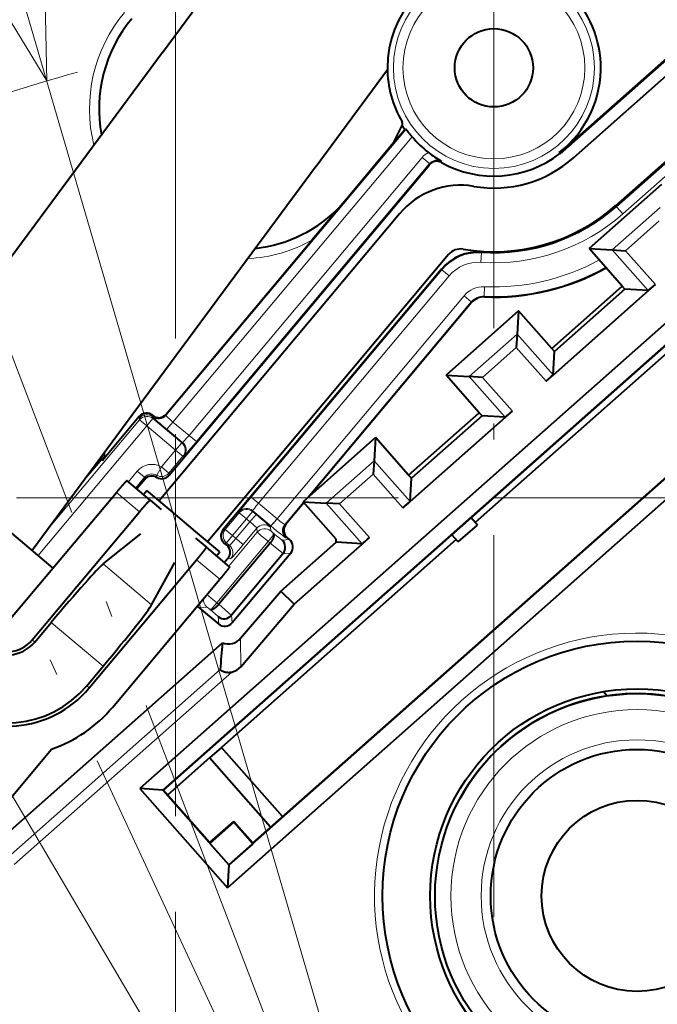
# Model space of a CAD drawing. Extents: x 0 to 1071, y 0 to 594.
# Drawn here: x 465 to 485, y 159 to 190 of the extents above; entities that cross this region are included whole.
import ezdxf
from ezdxf.enums import TextEntityAlignment as Align

# ---------------------------------------------------------------- set-up
doc = ezdxf.new("R2010")
doc.units = 0
doc.linetypes.add('DASHDOT', pattern=[18.5, 12, -3, 0.5, -3])
doc.linetypes.add('DASHED', pattern=[15, 12, -3])
doc.layers.get('0').update_dxf_attribs({"lineweight": 13})
doc.styles.get("Standard").update_dxf_attribs({"font": 'isocp.shx'})
doc.dimstyles.get("Standard").update_dxf_attribs({"dimtxt": 2.5, "dimasz": 2.5, "dimexe": 1.25, "dimexo": 0.625, "dimtad": 1, "dimcen": 2.5, "dimadec": 0, "dimazin": 0, "dimtfac": 1, "dimtmove": 0, "dimatfit": 0, "dimfxl": 1, "dimarcsym": 0})

# ---------------------------------------------------------------- blocks, each defined once
blk = doc.blocks.new('*D60')
at = {"color": 7, "lineweight": 13, "ltscale": 0.4375}
blk.add_line((459.714325, 183.502773), (452.318506, 199.363159), dxfattribs=at)
at = {"color": 7, "lineweight": 13}
for points in [[(450.826012, 196.849884), (452.741123, 198.456852), (450.279104, 198.022732)], [(414.852951, 142.414814), (415.5, 140), (416.147049, 142.414814)]]:
    blk.add_lwpolyline(points, dxfattribs=at)
blk.add_arc((480, 140), 64.5, 115.000004, 180.000009, dxfattribs=at)
blk.add_text('%%d', height=2.5, rotation=57.499995, dxfattribs=at).set_placement((425.372433, 176.15781), (426.357479, 177.704029), align=Align.FIT)
at = {"color": 7, "lineweight": 13, "width": 0.8}
blk.add_text('65', height=2.5, rotation=57.499995, dxfattribs=at).set_placement((423.579933, 172.413574), (425.794128, 175.88916), align=Align.FIT)
blk = doc.blocks.new('*D61')
at = {"color": 7, "lineweight": 13}
blk.add_line((462.798338, 184.811859), (452.943218, 210.485321), dxfattribs=at)
at = {"color": 7, "lineweight": 13, "ltscale": 0.116761}
blk.add_line((409.170441, 140), (404.5, 140), dxfattribs=at)
at = {"color": 7, "lineweight": 13}
for points in [[(451.279043, 208.082275), (453.301586, 209.551743), (450.815281, 209.290421)], [(404.852951, 142.414814), (405.5, 140), (406.147049, 142.414814)]]:
    blk.add_lwpolyline(points, dxfattribs=at)
blk.add_arc((480, 140), 74.5, 111, 180.000009, dxfattribs=at)
blk.add_text('%%d', height=2.5, rotation=55.5, dxfattribs=at).set_placement((418.426338, 183.706322), (419.464752, 185.217216), align=Align.FIT)
at = {"color": 7, "lineweight": 13, "width": 0.8}
blk.add_text('69', height=2.5, rotation=55.5, dxfattribs=at).set_placement((416.504257, 180.02692), (418.838402, 183.423115), align=Align.FIT)
blk = doc.blocks.new('*D67')
at = {"color": 7, "lineweight": 13}
blk.add_line((480, 140), (446.923073, 196.034084), dxfattribs=at)
blk.add_lwpolyline([(454.882412, 181.277679), (456.66717, 179.527065), (455.99683, 181.93552)], dxfattribs=at)
blk.add_arc((480, 140), 45.900002, 115.000004, 121.80163, dxfattribs=at)
at = {"color": 7, "lineweight": 13, "width": 0.8}
for s, p, p2 in [('R', (448.370335, 194.565945), (449.354218, 192.899189)), ('46', (449.862558, 192.038036), (451.957415, 188.489239))]:
    blk.add_text(s, height=2.5, rotation=300.553349, dxfattribs=at).set_placement(p, p2, align=Align.FIT)
blk = doc.blocks.new('*D68')
at = {"color": 7, "lineweight": 13}
blk.add_line((480, 140), (460.989372, 205.074501), dxfattribs=at)
blk.add_lwpolyline([(464.652946, 190.22641), (465.951184, 188.089924), (465.895121, 190.589294)], dxfattribs=at)
blk.add_arc((480, 140), 50.099998, 105.141378, 111, dxfattribs=at)
at = {"color": 7, "lineweight": 13, "width": 0.8}
for s, p, p2 in [('R', (462.030142, 203.294949), (462.572882, 201.437122)), ('50', (462.853296, 200.477242), (464.008879, 196.521614))]:
    blk.add_text(s, height=2.5, rotation=286.285002, dxfattribs=at).set_placement(p, p2, align=Align.FIT)
blk = doc.blocks.new('BLOCK7634')
at = {"color": 7, "linetype": 'DASHDOT', "lineweight": 13}
blk.add_line((0, 70.829559), (0, -60.064987), dxfattribs=at)
blk = doc.blocks.new('BLOCK7635')
at = {"color": 7, "lineweight": 40, "ltscale": 0.249975}
blk.add_line((-10.412, 48.984), (-4.467, 57.025), dxfattribs=at)
at = {"color": 7, "lineweight": 40, "ltscale": 0.22815}
blk.add_line((8.898, 51.867), (2.063, 45.82), dxfattribs=at)
at = {"color": 7, "lineweight": 40, "ltscale": 0.226175}
blk.add_line((2.08, 45.801), (8.856, 51.796), dxfattribs=at)
at = {"color": 7, "lineweight": 40, "ltscale": 0.214352}
for p, q in [((2.501, 45.673), (8.923, 51.354)), ((3.827, 44.175), (10.248, 49.856))]:
    blk.add_line(p, q, dxfattribs=at)
at = {"color": 7, "lineweight": 40, "ltscale": 0.190411}
blk.add_line((3.843, 44.156), (9.548, 49.203), dxfattribs=at)
at = {"color": 7, "lineweight": 13, "ltscale": 0.190143}
for p, q in [((3.857, 44.14), (9.553, 49.18)), ((4.056, 43.916), (9.752, 48.955))]:
    blk.add_line(p, q, dxfattribs=at)
at = {"color": 7, "lineweight": 40, "ltscale": 0.2}
for p, q in [((-10.412, 48.983), (-15.168, 42.551)), ((-5.588, 45.417), (-10.344, 38.984))]:
    blk.add_line(p, q, dxfattribs=at)
at = {"color": 7, "lineweight": 40, "ltscale": 0.094276}
blk.add_line((-5.588, 45.417), (-3.346, 48.449), dxfattribs=at)
at = {"color": 7, "lineweight": 40, "ltscale": 0.015332}
blk.add_line((-3.15, 46.142), (-2.878, 46.692), dxfattribs=at)
at = {"color": 7, "lineweight": 40, "ltscale": 0.000703}
blk.add_line((-2.881, 46.773), (-2.882, 46.801), dxfattribs=at)
at = {"color": 7, "lineweight": 40, "ltscale": 0.002029}
blk.add_line((-2.881, 46.773), (-2.878, 46.692), dxfattribs=at)
at = {"color": 7, "lineweight": 40, "ltscale": 0.003774}
blk.add_line((-2.878, 46.692), (-2.795, 46.566), dxfattribs=at)
at = {"color": 7, "lineweight": 13, "ltscale": 0.293349}
blk.add_line((-10.304, 37.584), (-2.761, 46.573), dxfattribs=at)
at = {"color": 7, "lineweight": 40, "ltscale": 0.013822}
blk.add_line((-3.15, 46.142), (-2.795, 46.566), dxfattribs=at)
at = {"color": 7, "lineweight": 40, "ltscale": 0.000855}
blk.add_line((-2.795, 46.566), (-2.761, 46.573), dxfattribs=at)
at = {"color": 7, "lineweight": 13, "ltscale": 0.292272}
blk.add_line((-10.084, 37.379), (-2.569, 46.335), dxfattribs=at)
at = {"color": 7, "lineweight": 40, "ltscale": 0.057539}
blk.add_line((-3.15, 46.142), (-4.629, 44.379), dxfattribs=at)
at = {"color": 7, "lineweight": 40, "ltscale": 0.000556}
blk.add_line((2.048, 45.837), (2.063, 45.82), dxfattribs=at)
at = {"color": 7, "lineweight": 40, "ltscale": 0.000655}
blk.add_line((2.08, 45.801), (2.063, 45.82), dxfattribs=at)
at = {"color": 7, "lineweight": 40, "ltscale": 0.318264}
blk.add_line((-10.209, 35.707), (-2.026, 45.459), dxfattribs=at)
at = {"color": 7, "lineweight": 13, "ltscale": 0.284932}
for p, q in [((-2.254, 45.687), (-9.58, 36.956)), ((-2.024, 45.494), (-9.35, 36.764))]:
    blk.add_line(p, q, dxfattribs=at)
at = {"color": 7, "lineweight": 13, "ltscale": 0.007499}
for p, q in [((-2.024, 45.494), (-2.254, 45.687)), ((4.056, 43.916), (3.857, 44.14)), ((-0.406, 42.392), (-0.386, 42.692)), ((-1.405, 41.967), (-1.634, 42.159)), ((-0.305, 41.328), (-0.292, 41.627)), ((-0.939, 41.342), (-0.709, 41.149)), ((-9.35, 36.764), (-9.58, 36.956)), ((-10.001, 36.495), (-9.771, 36.303)), ((-10.444, 35.967), (-10.215, 35.774)), ((-10.978, 35.642), (-11.208, 35.835)), ((-7.392, 34.831), (-7.622, 35.024)), ((-7.773, 34.336), (-8.003, 34.529)), ((-8.212, 33.814), (-8.441, 34.006)), ((-8.212, 33.814), (-8.404, 33.584))]:
    blk.add_line(p, q, dxfattribs=at)
at = {"color": 7, "lineweight": 13, "ltscale": 0.000878}
blk.add_line((-2.026, 45.459), (-2.024, 45.494), dxfattribs=at)
at = {"color": 7, "lineweight": 13, "ltscale": 0.000866}
blk.add_line((-1.65, 45.529), (-1.647, 45.563), dxfattribs=at)
at = {"color": 7, "lineweight": 40, "ltscale": 0.076008}
for p, q in [((5.267, 44.841), (2.989, 42.827)), ((0.773, 40.866), (-1.504, 38.851)), ((-3.721, 36.89), (-5.998, 34.875))]:
    blk.add_line(p, q, dxfattribs=at)
at = {"color": 7, "lineweight": 40, "ltscale": 0.041869}
blk.add_line((-4.629, 44.379), (-5.706, 43.096), dxfattribs=at)
at = {"color": 7, "lineweight": 40, "ltscale": 0.294089}
for p, q in [((-2.962, 43.92), (-10.523, 34.908)), ((-1.43, 42.634), (-8.991, 33.623))]:
    blk.add_line(p, q, dxfattribs=at)
at = {"color": 7, "lineweight": 13, "ltscale": 0.050257}
for p, q in [((5.222, 44.114), (3.716, 42.782)), ((0.728, 40.139), (-0.777, 38.807)), ((-3.765, 36.163), (-5.271, 34.831))]:
    blk.add_line(p, q, dxfattribs=at)
at = {"color": 7, "lineweight": 13, "ltscale": 0.000526}
blk.add_line((3.857, 44.14), (3.843, 44.156), dxfattribs=at)
at = {"color": 7, "lineweight": 13, "ltscale": 0.03526}
for p, q in [((5.196, 43.691), (4.14, 42.756)), ((0.702, 39.715), (-0.354, 38.781)), ((-3.791, 35.74), (-4.848, 34.805))]:
    blk.add_line(p, q, dxfattribs=at)
at = {"color": 7, "lineweight": 40}
for p, q in [((8.389, 43.133), (-11.126, 25.867)), ((8.345, 42.414), (-10.408, 25.823)), ((11.143, 40.02), (-8.372, 22.755)), ((10.425, 40.064), (-8.328, 23.473)), ((-7.577, 24.163), (9.648, 39.403))]:
    blk.add_line(p, q, dxfattribs=at)
at = {"color": 7, "lineweight": 40, "ltscale": 0.178655}
blk.add_line((-10.299, 37.622), (-5.706, 43.096), dxfattribs=at)
at = {"color": 7, "lineweight": 13, "ltscale": 0.000567}
blk.add_line((-0.386, 42.692), (-0.393, 42.713), dxfattribs=at)
at = {"color": 7, "lineweight": 40, "ltscale": 0.039347}
for p, q in [((4.032, 41.648), (2.989, 42.827)), ((1.816, 39.687), (0.773, 40.866)), ((-0.461, 37.672), (-1.504, 38.851)), ((-2.678, 35.711), (-3.721, 36.89)), ((-4.955, 33.697), (-5.998, 34.875))]:
    blk.add_line(p, q, dxfattribs=at)
at = {"color": 7, "lineweight": 40, "ltscale": 0.018209}
for p, q in [((2.989, 42.827), (3.716, 42.782)), ((4.847, 41.504), (4.12, 41.549)), ((0.773, 40.866), (0.728, 40.139)), ((1.859, 38.861), (1.904, 39.588)), ((-1.504, 38.851), (-0.777, 38.807)), ((0.354, 37.529), (-0.373, 37.573)), ((-3.721, 36.89), (-3.765, 36.163)), ((-2.635, 34.885), (-2.59, 35.612)), ((-5.998, 34.875), (-5.271, 34.831))]:
    blk.add_line(p, q, dxfattribs=at)
at = {"color": 7, "lineweight": 13, "ltscale": 0.042663}
for p, q in [((4.847, 41.504), (3.716, 42.782)), ((1.859, 38.861), (0.728, 40.139)), ((0.354, 37.529), (-0.777, 38.807)), ((-2.635, 34.885), (-3.765, 36.163)), ((-4.14, 33.553), (-5.271, 34.831))]:
    blk.add_line(p, q, dxfattribs=at)
at = {"color": 7, "lineweight": 40, "ltscale": 0.010605}
for p, q in [((3.716, 42.782), (4.14, 42.756)), ((0.728, 40.139), (0.702, 39.715)), ((-0.354, 38.781), (-0.777, 38.807)), ((-3.765, 36.163), (-3.791, 35.74)), ((-4.848, 34.805), (-5.271, 34.831))]:
    blk.add_line(p, q, dxfattribs=at)
at = {"color": 7, "lineweight": 13, "ltscale": 0.035293}
for p, q in [((5.075, 41.699), (4.14, 42.756)), ((1.638, 38.658), (0.702, 39.715)), ((0.582, 37.723), (-0.354, 38.781)), ((-2.856, 34.682), (-3.791, 35.74)), ((-3.912, 33.748), (-4.848, 34.805))]:
    blk.add_line(p, q, dxfattribs=at)
at = {"color": 7, "lineweight": 40, "ltscale": 0.3025}
for p, q in [((-0.719, 34.37), (8.343, 42.387)), ((-10.381, 25.822), (-1.318, 33.84))]:
    blk.add_line(p, q, dxfattribs=at)
at = {"color": 7, "lineweight": 40, "ltscale": 0.26697}
blk.add_line((-1.644, 42.181), (-8.508, 34.001), dxfattribs=at)
at = {"color": 7, "lineweight": 13, "ltscale": 0.232878}
for p, q in [((-1.634, 42.159), (-7.622, 35.024)), ((-1.405, 41.967), (-7.392, 34.831))]:
    blk.add_line(p, q, dxfattribs=at)
at = {"color": 7, "lineweight": 13, "ltscale": 0.00059}
blk.add_line((-1.634, 42.159), (-1.644, 42.181), dxfattribs=at)
at = {"color": 7, "lineweight": 40, "ltscale": 0.073992}
for p, q in [((1.816, 39.687), (4.032, 41.648)), ((4.12, 41.549), (1.904, 39.588)), ((-2.678, 35.711), (-0.461, 37.672)), ((-0.373, 37.573), (-2.59, 35.612))]:
    blk.add_line(p, q, dxfattribs=at)
at = {"color": 7, "lineweight": 40, "ltscale": 0.1}
for p, q in [((1.859, 38.853), (4.855, 41.504)), ((-2.635, 34.878), (0.361, 37.528))]:
    blk.add_line(p, q, dxfattribs=at)
at = {"color": 7, "lineweight": 40, "ltscale": 0.003316}
for p, q in [((4.12, 41.549), (4.032, 41.648)), ((1.904, 39.588), (1.816, 39.687)), ((-0.373, 37.573), (-0.461, 37.672)), ((-2.59, 35.612), (-2.678, 35.711))]:
    blk.add_line(p, q, dxfattribs=at)
at = {"color": 7, "lineweight": 40, "ltscale": 0.00737}
for p, q in [((4.855, 41.504), (5.075, 41.699)), ((1.638, 38.658), (1.859, 38.853)), ((0.361, 37.528), (0.582, 37.723)), ((-2.856, 34.682), (-2.635, 34.878)), ((-4.133, 33.552), (-3.912, 33.748))]:
    blk.add_line(p, q, dxfattribs=at)
at = {"color": 7, "lineweight": 13, "ltscale": 0.228404}
blk.add_line((-0.939, 41.342), (-6.812, 34.344), dxfattribs=at)
at = {"color": 7, "lineweight": 13, "ltscale": 0.202039}
blk.add_line((-0.709, 41.149), (-5.904, 34.959), dxfattribs=at)
at = {"color": 7, "lineweight": 40, "ltscale": 0.198262}
blk.add_line((-0.7, 41.128), (-5.797, 35.053), dxfattribs=at)
at = {"color": 7, "lineweight": 13, "ltscale": 0.000586}
blk.add_line((-0.7, 41.128), (-0.709, 41.149), dxfattribs=at)
at = {"color": 7, "lineweight": 13, "ltscale": 0.000579}
blk.add_line((-0.296, 41.306), (-0.305, 41.328), dxfattribs=at)
at = {"color": 7, "lineweight": 40, "ltscale": 0.24}
blk.add_line((6.603, 40.581), (-0.587, 34.22), dxfattribs=at)
at = {"color": 7, "lineweight": 40, "ltscale": 0.175342}
blk.add_line((-10.344, 38.984), (-14.513, 33.344), dxfattribs=at)
at = {"color": 7, "lineweight": 40, "ltscale": 0.196964}
blk.add_line((-19.892, 37.857), (-13.856, 32.793), dxfattribs=at)
at = {"color": 7, "lineweight": 13, "ltscale": 0.112202}
blk.add_line((-14.021, 34.01), (-11.136, 37.448), dxfattribs=at)
at = {"color": 7, "lineweight": 40, "ltscale": 0.044991}
blk.add_line((-11.145, 37.548), (-12.301, 36.169), dxfattribs=at)
at = {"color": 7, "lineweight": 13, "ltscale": 0.001091}
blk.add_line((-11.141, 37.504), (-11.145, 37.547), dxfattribs=at)
at = {"color": 7, "lineweight": 13, "ltscale": 0.000109}
blk.add_line((-11.14, 37.499), (-11.141, 37.504), dxfattribs=at)
at = {"color": 7, "lineweight": 13, "ltscale": 0.001286}
for p, q in [((-11.14, 37.499), (-11.136, 37.448)), ((-10.718, 37.536), (-10.713, 37.485))]:
    blk.add_line(p, q, dxfattribs=at)
at = {"color": 7, "lineweight": 13, "ltscale": 0.007497}
for p, q in [((-10.906, 37.255), (-11.136, 37.448)), ((-10.906, 37.255), (-10.713, 37.485)), ((-10.277, 37.15), (-10.084, 37.379)), ((-10.001, 36.495), (-9.808, 36.725)), ((-7.58, 34.566), (-7.773, 34.336)), ((-7.474, 34.476), (-7.667, 34.247)), ((-6.812, 34.344), (-7.004, 34.114)), ((-8.105, 33.724), (-7.875, 33.531))]:
    blk.add_line(p, q, dxfattribs=at)
at = {"color": 7, "lineweight": 13, "ltscale": 0.001005}
blk.add_line((-10.722, 37.544), (-10.722, 37.584), dxfattribs=at)
at = {"color": 7, "lineweight": 13, "ltscale": 0.000219}
blk.add_line((-10.718, 37.536), (-10.722, 37.544), dxfattribs=at)
at = {"color": 7, "lineweight": 13, "ltscale": 0.029551}
for p, q in [((-9.808, 36.725), (-10.713, 37.485)), ((-10.001, 36.495), (-10.906, 37.255))]:
    blk.add_line(p, q, dxfattribs=at)
at = {"color": 7, "lineweight": 13, "ltscale": 0.000948}
for p, q in [((-10.299, 37.622), (-10.304, 37.584)), ((-6.536, 34.173), (-6.572, 34.163))]:
    blk.add_line(p, q, dxfattribs=at)
at = {"color": 7, "lineweight": 13, "ltscale": 0.132868}
blk.add_line((-14.322, 33.184), (-10.906, 37.255), dxfattribs=at)
at = {"color": 7, "lineweight": 13, "ltscale": 0.016195}
blk.add_line((-10.277, 37.15), (-9.78, 36.733), dxfattribs=at)
at = {"color": 7, "lineweight": 13, "ltscale": 0.01645}
blk.add_line((-10.084, 37.379), (-9.58, 36.956), dxfattribs=at)
at = {"color": 7, "lineweight": 13, "ltscale": 0.01726}
for p, q in [((-10.001, 36.495), (-10.444, 35.967)), ((-9.771, 36.303), (-10.215, 35.774))]:
    blk.add_line(p, q, dxfattribs=at)
at = {"color": 7, "lineweight": 13, "ltscale": 0.00072}
for p, q in [((-9.78, 36.733), (-9.808, 36.725)), ((-9.743, 36.311), (-9.771, 36.303)), ((-8, 34.558), (-8.003, 34.529)), ((-7.577, 34.594), (-7.58, 34.566))]:
    blk.add_line(p, q, dxfattribs=at)
at = {"color": 7, "lineweight": 40, "ltscale": 0.017627}
blk.add_line((-12.828, 35.623), (-12.375, 36.163), dxfattribs=at)
at = {"color": 7, "lineweight": 13, "ltscale": 0.001852}
blk.add_line((-12.301, 36.169), (-12.375, 36.163), dxfattribs=at)
at = {"color": 7, "lineweight": 13, "ltscale": 0.007498}
blk.add_line((-10.596, 35.708), (-10.444, 35.967), dxfattribs=at)
at = {"color": 7, "lineweight": 13, "ltscale": 0.01082}
for p, q in [((-11.208, 35.835), (-11.486, 35.503)), ((-10.978, 35.642), (-11.256, 35.31))]:
    blk.add_line(p, q, dxfattribs=at)
at = {"color": 7, "lineweight": 40, "ltscale": 0.009639}
blk.add_line((-10.972, 35.575), (-11.22, 35.28), dxfattribs=at)
at = {"color": 7, "lineweight": 13, "ltscale": 0.001669}
for p, q in [((-10.972, 35.575), (-10.978, 35.642)), ((-10.215, 35.774), (-10.209, 35.707)), ((-8.508, 34.001), (-8.441, 34.006)), ((-8.471, 33.578), (-8.404, 33.584))]:
    blk.add_line(p, q, dxfattribs=at)
at = {"color": 7, "lineweight": 13, "ltscale": 0.00167}
blk.add_line((-10.596, 35.708), (-10.59, 35.641), dxfattribs=at)
at = {"color": 7, "lineweight": 40, "ltscale": 0.02375}
for p, q in [((-10.801, 34.929), (-11.529, 35.539)), ((-8.305, 32.835), (-9.033, 33.445))]:
    blk.add_line(p, q, dxfattribs=at)
at = {"color": 7, "lineweight": 40, "ltscale": 0.13125}
for p, q in [((-15.238, 31.146), (-11.864, 35.168)), ((-14.51, 30.535), (-11.136, 34.557)), ((-12.716, 29.029), (-9.341, 33.051)), ((-11.988, 28.419), (-8.613, 32.44))]:
    blk.add_line(p, q, dxfattribs=at)
at = {"color": 7, "lineweight": 13, "ltscale": 0.02375}
for p, q in [((-11.136, 34.557), (-11.864, 35.168)), ((-8.613, 32.44), (-9.341, 33.051))]:
    blk.add_line(p, q, dxfattribs=at)
at = {"color": 7, "lineweight": 40, "ltscale": 0.004079}
for p, q in [((-11.011, 35.105), (-10.906, 35.23)), ((-8.713, 33.177), (-8.608, 33.302))]:
    blk.add_line(p, q, dxfattribs=at)
at = {"color": 7, "lineweight": 40, "ltscale": 0.025}
for p, q in [((-10.14, 34.587), (-10.906, 35.23)), ((-9.374, 33.944), (-10.14, 34.587)), ((-8.608, 33.302), (-9.374, 33.944)), ((-8.924, 24.149), (-8.175, 24.812)), ((-8.923, 24.174), (-8.174, 24.837)), ((-7.579, 24.138), (-8.328, 23.475))]:
    blk.add_line(p, q, dxfattribs=at)
at = {"color": 7, "lineweight": 40, "ltscale": 0.011349}
for p, q in [((-10.801, 34.929), (-10.453, 34.637)), ((-9.381, 33.737), (-9.033, 33.445))]:
    blk.add_line(p, q, dxfattribs=at)
at = {"color": 7, "lineweight": 13, "ltscale": 0.01895}
blk.add_line((-6.812, 34.344), (-7.392, 34.831), dxfattribs=at)
at = {"color": 7, "lineweight": 13, "ltscale": 0.022806}
blk.add_line((-5.986, 34.861), (-6.572, 34.163), dxfattribs=at)
at = {"color": 7, "lineweight": 40, "ltscale": 0.021939}
blk.add_line((-5.971, 34.845), (-6.536, 34.173), dxfattribs=at)
at = {"color": 7, "lineweight": 13, "ltscale": 0.017051}
for p, q in [((-8.441, 34.006), (-8.003, 34.529)), ((-8.212, 33.814), (-7.773, 34.336)), ((-7.667, 34.247), (-8.105, 33.724))]:
    blk.add_line(p, q, dxfattribs=at)
at = {"color": 7, "lineweight": 13, "ltscale": 0.003478}
for p, q in [((-7.667, 34.247), (-7.773, 34.336)), ((-7.474, 34.476), (-7.58, 34.566)), ((-8.105, 33.724), (-8.212, 33.814))]:
    blk.add_line(p, q, dxfattribs=at)
at = {"color": 7, "lineweight": 13, "ltscale": 0.01844}
blk.add_line((-7.012, 34.12), (-7.577, 34.594), dxfattribs=at)
at = {"color": 7, "lineweight": 40, "ltscale": 0.02}
for p, q in [((-1.318, 33.84), (-0.719, 34.37)), ((-1.119, 33.615), (-0.52, 34.145))]:
    blk.add_line(p, q, dxfattribs=at)
at = {"color": 7, "lineweight": 40, "ltscale": 0.0075}
for p, q in [((-0.52, 34.145), (-0.719, 34.37)), ((-1.119, 33.615), (-1.318, 33.84))]:
    blk.add_line(p, q, dxfattribs=at)
at = {"color": 7, "lineweight": 13, "ltscale": 0.016668}
blk.add_line((-7.447, 34.042), (-7.875, 33.531), dxfattribs=at)
at = {"color": 7, "lineweight": 13, "ltscale": 0.003027}
for p, q in [((-7.447, 34.042), (-7.436, 33.922)), ((-7.024, 34.079), (-7.014, 33.958))]:
    blk.add_line(p, q, dxfattribs=at)
at = {"color": 7, "lineweight": 13, "ltscale": 0.000255}
blk.add_line((-7.004, 34.114), (-7.012, 34.12), dxfattribs=at)
at = {"color": 7, "lineweight": 40, "ltscale": 0.037901}
for p, q in [((-12.278, 32.921), (-11.096, 33.871)), ((-10.754, 31.642), (-10.024, 32.971))]:
    blk.add_line(p, q, dxfattribs=at)
at = {"color": 7, "lineweight": 13, "ltscale": 0.034785}
blk.add_line((-8.331, 32.856), (-7.436, 33.922), dxfattribs=at)
at = {"color": 7, "lineweight": 13, "ltscale": 0.007041}
for p, q in [((-6.913, 33.845), (-7.094, 33.629)), ((-8.708, 31.706), (-8.889, 31.49))]:
    blk.add_line(p, q, dxfattribs=at)
at = {"color": 7, "lineweight": 13, "ltscale": 0.008643}
for p, q in [((-6.927, 33.881), (-6.657, 33.666)), ((-8.927, 31.498), (-8.668, 31.269))]:
    blk.add_line(p, q, dxfattribs=at)
at = {"color": 7, "lineweight": 13, "ltscale": 0.000946}
blk.add_line((-6.499, 33.751), (-6.535, 33.74), dxfattribs=at)
at = {"color": 7, "lineweight": 40, "ltscale": 0.002505}
blk.add_line((-6.422, 33.686), (-6.499, 33.751), dxfattribs=at)
at = {"color": 7, "lineweight": 13, "ltscale": 0.062779}
blk.add_line((-8.708, 31.706), (-7.094, 33.629), dxfattribs=at)
at = {"color": 7, "lineweight": 40, "ltscale": 0.062671}
blk.add_line((-7.033, 33.575), (-8.644, 31.655), dxfattribs=at)
at = {"color": 7, "lineweight": 40, "ltscale": 0.24625}
blk.add_line((-1.186, 33.69), (-8.563, 27.163), dxfattribs=at)
at = {"color": 7, "lineweight": 40, "ltscale": 0.002502}
blk.add_line((-8.394, 33.514), (-8.471, 33.578), dxfattribs=at)
at = {"color": 7, "lineweight": 13, "ltscale": 0.003092}
blk.add_line((-8.31, 33.504), (-8.404, 33.584), dxfattribs=at)
at = {"color": 7, "lineweight": 13, "ltscale": 0.002128}
blk.add_line((-8.394, 33.514), (-8.31, 33.504), dxfattribs=at)
at = {"color": 7, "lineweight": 13, "ltscale": 0.002035}
for p, q in [((-7.032, 33.577), (-7.094, 33.629)), ((-8.646, 31.653), (-8.708, 31.706))]:
    blk.add_line(p, q, dxfattribs=at)
at = {"color": 7, "lineweight": 40, "ltscale": 5.4e-05}
blk.add_line((-7.033, 33.575), (-7.032, 33.577), dxfattribs=at)
at = {"color": 7, "lineweight": 13, "ltscale": 0.013172}
for p, q in [((-7.033, 33.575), (-6.621, 33.247)), ((-8.644, 31.655), (-8.249, 31.307))]:
    blk.add_line(p, q, dxfattribs=at)
at = {"color": 7, "lineweight": 40, "ltscale": 0.057878}
blk.add_line((-6.695, 32.069), (-4.961, 33.603), dxfattribs=at)
at = {"color": 7, "lineweight": 13, "ltscale": 0.005903}
for p, q in [((-6.422, 33.686), (-6.657, 33.666)), ((-8.647, 31.034), (-8.668, 31.269))]:
    blk.add_line(p, q, dxfattribs=at)
at = {"color": 7, "lineweight": 40, "ltscale": 0.071519}
blk.add_line((-6.276, 31.657), (-4.133, 33.552), dxfattribs=at)
at = {"color": 7, "lineweight": 40, "ltscale": 0.002345}
blk.add_line((-4.961, 33.603), (-4.955, 33.697), dxfattribs=at)
at = {"color": 7, "lineweight": 40, "ltscale": 0.020554}
blk.add_line((-4.14, 33.553), (-4.961, 33.603), dxfattribs=at)
at = {"color": 7, "lineweight": 40, "ltscale": 0.004081}
blk.add_line((-8.357, 33.091), (-8.462, 32.966), dxfattribs=at)
at = {"color": 7, "lineweight": 13, "ltscale": 0.002126}
blk.add_line((-8.357, 33.091), (-8.273, 33.082), dxfattribs=at)
at = {"color": 7, "lineweight": 40, "ltscale": 0.063188}
blk.add_line((-6.621, 33.247), (-8.246, 31.311), dxfattribs=at)
at = {"color": 7, "lineweight": 40, "ltscale": 0.071562}
blk.add_line((-6.385, 33.264), (-8.225, 31.071), dxfattribs=at)
at = {"color": 7, "lineweight": 13, "ltscale": 0.006018}
for p, q in [((-6.385, 33.264), (-6.625, 33.243)), ((-8.225, 31.071), (-8.246, 31.311))]:
    blk.add_line(p, q, dxfattribs=at)
at = {"color": 7, "lineweight": 13, "ltscale": 0.049726}
blk.add_line((-10.754, 31.642), (-12.278, 32.921), dxfattribs=at)
at = {"color": 7, "lineweight": 13, "ltscale": 0.009987}
blk.add_line((-9.016, 31.961), (-8.708, 31.706), dxfattribs=at)
at = {"color": 7, "lineweight": 40, "ltscale": 0.04874}
blk.add_line((-7.962, 30.587), (-6.695, 32.069), dxfattribs=at)
at = {"color": 7, "lineweight": 40, "ltscale": 0.014698}
blk.add_line((-6.276, 31.657), (-6.695, 32.069), dxfattribs=at)
at = {"color": 7, "lineweight": 13, "ltscale": 0.006075}
blk.add_line((-9.26, 31.548), (-9.018, 31.57), dxfattribs=at)
at = {"color": 7, "lineweight": 40, "ltscale": 0.020005}
blk.add_line((-9.26, 31.548), (-8.647, 31.034), dxfattribs=at)
at = {"color": 7, "lineweight": 40, "ltscale": 0.064576}
blk.add_line((-7.954, 29.693), (-6.276, 31.657), dxfattribs=at)
at = {"color": 7, "lineweight": 40, "ltscale": 0.02002}
for p, q in [((-14.43, 30.468), (-13.915, 31.081)), ((-12.796, 29.097), (-12.281, 29.71))]:
    blk.add_line(p, q, dxfattribs=at)
at = {"color": 7, "lineweight": 13, "ltscale": 0.053333}
blk.add_line((-12.281, 29.71), (-13.915, 31.081), dxfattribs=at)
at = {"color": 7, "lineweight": 40, "ltscale": 0.225405}
blk.add_line((-15.28, 24.473), (-8.527, 30.448), dxfattribs=at)
at = {"color": 7, "lineweight": 13, "ltscale": 0.002619}
for p, q in [((-14.43, 30.468), (-14.51, 30.535)), ((-12.716, 29.029), (-12.796, 29.097))]:
    blk.add_line(p, q, dxfattribs=at)
at = {"color": 7, "lineweight": 13, "ltscale": 0.022342}
blk.add_line((-7.954, 29.693), (-7.962, 30.587), dxfattribs=at)
at = {"color": 7, "lineweight": 13, "ltscale": 0.222543}
blk.add_line((-15.27, 23.706), (-8.603, 29.605), dxfattribs=at)
at = {"color": 7, "lineweight": 13, "ltscale": 0.228129}
blk.add_line((-15.071, 23.481), (-8.237, 29.528), dxfattribs=at)
at = {"color": 7, "lineweight": 40, "ltscale": 0.004448}
blk.add_line((3.44, 28.913), (3.558, 28.78), dxfattribs=at)
at = {"color": 7, "lineweight": 40, "ltscale": 0.090434}
blk.add_line((-16.224, 24.337), (-13.899, 27.108), dxfattribs=at)
at = {"color": 7, "lineweight": 40, "ltscale": 0.0125}
blk.add_line((-8.563, 27.163), (-8.937, 26.832), dxfattribs=at)
at = {"color": 7, "lineweight": 40, "ltscale": 0.0725}
for p, q in [((-6.641, 24.991), (-8.563, 27.163)), ((-7.016, 24.66), (-8.937, 26.832))]:
    blk.add_line(p, q, dxfattribs=at)
at = {"color": 7, "lineweight": 40, "ltscale": 0.04375}
blk.add_line((-8.937, 26.832), (-10.248, 25.672), dxfattribs=at)
at = {"color": 7, "lineweight": 40, "ltscale": 0.017986}
for p, q in [((-10.408, 25.823), (-11.126, 25.867)), ((-8.328, 23.473), (-8.372, 22.755))]:
    blk.add_line(p, q, dxfattribs=at)
at = {"color": 7, "lineweight": 40, "ltscale": 0.103896}
blk.add_line((-11.126, 25.867), (-8.372, 22.755), dxfattribs=at)
at = {"color": 7, "lineweight": 40, "ltscale": 0.00068}
blk.add_line((-10.408, 25.823), (-10.381, 25.822), dxfattribs=at)
at = {"color": 7, "lineweight": 40, "ltscale": 0.078461}
blk.add_line((-10.408, 25.823), (-8.328, 23.473), dxfattribs=at)
at = {"color": 7, "lineweight": 40, "ltscale": 0.055}
blk.add_line((-8.923, 24.174), (-10.381, 25.822), dxfattribs=at)
at = {"color": 7, "lineweight": 40, "ltscale": 0.000617}
for p, q in [((-8.174, 24.837), (-8.175, 24.812)), ((-8.923, 24.174), (-8.924, 24.149)), ((-7.577, 24.163), (-7.579, 24.138))]:
    blk.add_line(p, q, dxfattribs=at)
at = {"color": 7, "lineweight": 40, "ltscale": 0.0225}
for p, q in [((-7.579, 24.138), (-8.175, 24.812)), ((-7.577, 24.163), (-8.174, 24.837)), ((-8.924, 24.149), (-8.328, 23.475))]:
    blk.add_line(p, q, dxfattribs=at)
at = {"color": 7, "lineweight": 40, "ltscale": 6.2e-05}
blk.add_line((-8.328, 23.473), (-8.328, 23.475), dxfattribs=at)
at = {"color": 7, "lineweight": 13}
for centre, radius in [((0, 48.5), 3.158), ((0, 48.5), 2.858), ((4.5, 22.5), 5.85), ((4.5, 22.5), 4.9)]:
    blk.add_circle(centre, radius, dxfattribs=at)
at = {"color": 7, "lineweight": 40}
for centre, radius in [((0, 48.5), 1.23), ((4.5, 22.5), 8), ((4.5, 22.5), 6.5), ((4.5, 22.5), 6.35), ((4.5, 22.5), 4.6), ((4.5, 22.5), 3)]:
    blk.add_circle(centre, radius, dxfattribs=at)
for centre, radius, start, end in [((0, 0), 54.484, 99.9765, 449.5032), ((0, 0), 54.016, 99.4488, 450.0321), ((0, 0), 54, 99.7667, 450.0417), ((0, 0), 53.2, 100.6541, 126.6662), ((0, 0), 53.121, 100.8247, 126.4757), ((0, 48.5), 3.346, 96.76, 180), ((0, 48.5), 3.359, 2.2364, 95.5542), ((-8, 47.207), 4.408, 140, 190.7111), ((0, 48.5), 3.359, 307.5653, 362.2364), ((0, 48.5), 3.346, 180, 210.5281), ((0, 48.5), 3.359, 220.1203, 232.2955), ((0.521, 49.167), 4.206, 232.2392, 238.9656), ((0, 48.5), 3.399, 240.9489, 307.6108), ((-1.796, 45.267), 0.3, 60.9512, 140.008), ((0, 48.5), 3.775, 260.3983, 311.5), ((-1.047, 42.313), 2.5, 80.3983, 140), ((-8, 47.207), 4.408, 276.4902, 316.5563), ((0, 48.5), 5.775, 260.3983, 311.5), ((0, 48.5), 5.8, 266.1132, 311.5), ((-0.495, 41.217), 1.5, 86.1127, 140.0005), ((-1.047, 42.313), 0.5, 80.3983, 140), ((0, 48.5), 7.2, 267.6417, 299.3112), ((1.612, 45.486), 5.131, 309.0937, 312.4441), ((-0.317, 40.807), 0.5, 87.6413, 140.0005), ((-1.699, 42.557), 5.131, 310.5559, 313.9063), ((-2.882, 41.51), 5.131, 309.0937, 312.4441), ((-10.915, 37.355), 0.3, 49.9546, 140.0084), ((-10.529, 37.814), 0.3, 230.0008, 320.0118), ((-12.605, 36.356), 0.3, 319.999, 354.9121), ((-12.531, 36.362), 0.3, 319.9941, 11.5745), ((-10.742, 35.383), 0.3, 59.583, 140.004), ((-10.439, 35.9), 0.3, 239.5854, 320.0026), ((-6.192, 38.581), 5.131, 310.5559, 313.9063), ((-6.306, 33.98), 0.3, 139.9882, 229.9992), ((-8.278, 33.808), 0.3, 139.9965, 230.0036), ((-6.978, 33.841), 0.0647, 3.8164, 38.6919), ((-7.375, 37.535), 5.131, 309.0937, 312.4441), ((-8.587, 33.284), 0.3, 320.0008, 50.0118), ((-6.856, 33.438), 0.303, 320.8619, 48.8389), ((-6.615, 33.456), 0.3, 319.9915, 50.0085), ((-9.067, 31.778), 0.301, 214.9986, 229.9869), ((-8.896, 31.554), 0.0647, 241.3082, 276.1837), ((-8.478, 31.505), 0.303, 231.1673, 320.1678), ((-8.455, 31.264), 0.3, 229.9915, 320.0085), ((-15.298, 31.196), 1.133, 230, 320), ((-15.298, 31.196), 1.029, 230, 320), ((46.693, 25.068), 55.482, 174.4353, 175.3095), ((-8.342, 30.912), 0.5, 248.2176, 319.4752), ((-8.334, 30.018), 0.5, 281.2321, 319.4718), ((-15.298, 31.196), 3.267, 230, 320), ((-15.298, 31.196), 3.371, 230, 320), ((4.5, 22.5), 6.35, 331.3521, 511.3521), ((-15.298, 31.196), 4.321, 288.8923, 320)]:
    blk.add_arc(centre, radius, start, end, dxfattribs=at)
at = {"color": 7, "lineweight": 13}
for centre, radius, start, end in [((0, 48.5), 3.346, 96.7689, 210.5192), ((-8, 47.207), 4.708, 140, 194.0074), ((-1.794, 45.302), 0.6, 115.7476, 140.0012), ((-1.794, 45.302), 0.3, 60.6954, 140.0488), ((0, 48.5), 6.121, 266.197, 311.5), ((0, 48.5), 5.821, 266.197, 311.5), ((-8, 47.207), 4.708, 273.177, 299.1616), ((-0.486, 41.195), 1.5, 86.1984, 139.9986), ((-0.486, 41.195), 1.2, 86.1964, 140.0006), ((0, 48.5), 6.879, 267.5646, 298.7331), ((0, 48.5), 7.179, 267.5646, 299.2749), ((-0.326, 40.828), 0.8, 87.5641, 140.0005), ((-0.326, 40.828), 0.5, 87.5583, 140.0063), ((-10.911, 37.31), 0.3, 51.0314, 139.9521), ((-4.354, 44.4), 9.361, 227.1645, 230.7559), ((-10.748, 35.449), 0.6, 59.5831, 140.0042), ((-10.748, 35.449), 0.3, 59.564, 140.0298), ((2.858, 45.685), 15.633, 228.8105, 230.4593), ((-6.165, 34.832), 1.218, 225.8145, 231.2672), ((-9.731, 30.582), 1.218, 48.7328, 54.1855), ((4.5, 22.5), 8.25, 284.6238, 600.8142)]:
    blk.add_arc(centre, radius, start, end, dxfattribs=at)
for centre, major_axis, ratio, start_param, end_param in [((-10.911, 37.306), (0.299, 0.026), 0.999315, 0.785741, 2.355852), ((-10.906, 37.255), (-0.299, -0.026), 0.999315, 3.927333, 5.497445), ((-10.533, 37.777), (-0.298, 0.033), 0.999505, 1.000253, 2.55342), ((-10.074, 37.391), (0.23, -0.193), 0.052372, 3.159045, 4.712391), ((-9.588, 36.963), (-0.193, -0.23), 0.03491, 0.02618, 1.570796), ((-10.001, 36.495), (0.084, -0.288), 0.999505, 0.588172, 2.158512), ((-9.973, 36.504), (0.084, -0.288), 0.999505, 0.588172, 2.158512), ((-10.444, 35.967), (-0.299, -0.026), 0.999695, 0.952823, 2.356042), ((-7.773, 34.336), (0.298, -0.033), 0.999505, 0.983081, 2.55342), ((-7.77, 34.365), (0.298, -0.033), 0.999505, 0.983081, 2.55342), ((-7.384, 34.824), (-0.193, -0.23), 0.03491, 4.712389, 6.257006), ((-7.484, 34.464), (0.46, -0.386), 0.026186, 0.02618, 1.570797), ((-6.82, 34.35), (-0.193, -0.23), 0.03491, 0.026182, 1.570791), ((-6.802, 34.356), (0.23, -0.193), 0.052372, 4.71239, 6.265732), ((-7.677, 34.235), (0.23, -0.193), 0.052372, 0.02618, 1.570796), ((-7.217, 33.849), (0.299, 0.026), 0.999315, 0.785741, 2.355852), ((-7.206, 33.729), (0.299, 0.026), 0.999315, 0.785741, 2.355852), ((-6.994, 34.126), (0.46, -0.386), 0.026186, 4.712387, 6.265732), ((-6.342, 33.97), (-0.084, 0.288), 0.999505, 0.588172, 2.158512), ((-8.212, 33.814), (0.026, -0.299), 0.999695, 3.927143, 5.497635), ((-8.117, 33.734), (-0.193, -0.23), 0.052372, 0.017454, 1.570796), ((-8.502, 33.275), (0.033, 0.298), 0.999505, 4.124673, 5.695013), ((-7.887, 33.542), (-0.386, -0.46), 0.026186, 0.017453, 1.570796), ((-8.826, 31.799), (-0.026, 0.299), 0.999315, 1.373074, 2.355852)]:
    blk.add_ellipse(centre, major_axis=major_axis, ratio=ratio, start_param=start_param, end_param=end_param, dxfattribs=at)
at = {"color": 7, "lineweight": 40}
for centre, start_param, end_param in [((-13.849, 31.025), 3.316126, 4.712389), ((-12.348, 29.766), 1.570796, 2.96706)]:
    blk.add_ellipse(centre, major_axis=(-1.607, -1.915), ratio=0.034921, start_param=start_param, end_param=end_param, dxfattribs=at)
for points, knots in [([(-2.569, 46.335), (-2.615, 46.389), (-2.659, 46.444), (-2.703, 46.501), (-2.741, 46.551), (-2.757, 46.57), (-2.759, 46.572), (-2.761, 46.573), (-2.761, 46.573)], [0, 0, 0, 0, 0, 0, 0.5998949, 0.5998949, 0.5998949, 0.7247424, 0.7247424, 0.7247424, 0.7247424, 0.7247424, 0.7247424]), ([(-11.529, 35.539), (-11.53, 35.54), (-11.535, 35.537), (-11.543, 35.53), (-11.567, 35.506), (-11.603, 35.467), (-11.624, 35.444), (-11.671, 35.392), (-11.726, 35.329), (-11.755, 35.295), (-11.795, 35.249), (-11.835, 35.202), (-11.844, 35.19), (-11.854, 35.179), (-11.864, 35.168)], [0, 0, 0, 0, 0, 0, 0.334792, 0.334792, 0.334792, 0.669872, 0.669872, 0.669872, 1.004866, 1.004866, 1.004866, 1.111, 1.111, 1.111, 1.111, 1.111, 1.111]), ([(-11.136, 34.557), (-11.105, 34.593), (-11.075, 34.629), (-11.045, 34.665), (-10.986, 34.732), (-10.934, 34.792), (-10.91, 34.819), (-10.867, 34.867), (-10.835, 34.9), (-10.822, 34.913), (-10.81, 34.924), (-10.803, 34.928), (-10.802, 34.929), (-10.801, 34.929), (-10.801, 34.929)], [0, 0, 0, 0, 0, 0, 0.33461, 0.33461, 0.33461, 0.669632, 0.669632, 0.669632, 1.004739, 1.004739, 1.004739, 1.111, 1.111, 1.111, 1.111, 1.111, 1.111]), ([(-6.913, 33.845), (-6.91, 33.823), (-6.913, 33.795), (-6.921, 33.765), (-6.944, 33.708), (-6.978, 33.649), (-6.995, 33.624), (-7.013, 33.6), (-7.032, 33.577)], [0, 0, 0, 0, 0, 0, 0.3526953, 0.3526953, 0.3526953, 0.6127522, 0.6127522, 0.6127522, 0.6127522, 0.6127522, 0.6127522]), ([(-9.341, 33.051), (-9.311, 33.087), (-9.28, 33.124), (-9.251, 33.159), (-9.194, 33.229), (-9.145, 33.29), (-9.122, 33.319), (-9.083, 33.37), (-9.055, 33.407), (-9.045, 33.422), (-9.036, 33.436), (-9.033, 33.443), (-9.033, 33.444), (-9.033, 33.445), (-9.033, 33.445)], [0, 0, 0, 0, 0, 0, 0.33461, 0.33461, 0.33461, 0.669632, 0.669632, 0.669632, 1.004739, 1.004739, 1.004739, 1.111, 1.111, 1.111, 1.111, 1.111, 1.111]), ([(-8.305, 32.835), (-8.304, 32.833), (-8.306, 32.828), (-8.312, 32.818), (-8.331, 32.791), (-8.363, 32.749), (-8.382, 32.724), (-8.426, 32.669), (-8.478, 32.604), (-8.506, 32.569), (-8.545, 32.522), (-8.584, 32.475), (-8.594, 32.463), (-8.604, 32.452), (-8.613, 32.44)], [0, 0, 0, 0, 0, 0, 0.334792, 0.334792, 0.334792, 0.669872, 0.669872, 0.669872, 1.004866, 1.004866, 1.004866, 1.111, 1.111, 1.111, 1.111, 1.111, 1.111]), ([(-8.889, 31.49), (-8.866, 31.491), (-8.84, 31.498), (-8.811, 31.512), (-8.758, 31.545), (-8.706, 31.589), (-8.685, 31.61), (-8.664, 31.632), (-8.644, 31.655)], [0, 0, 0, 0, 0, 0, 0.3548195, 0.3548195, 0.3548195, 0.6164861, 0.6164861, 0.6164861, 0.6164861, 0.6164861, 0.6164861]), ([(-8.603, 29.605), (-8.603, 29.604), (-8.603, 29.604), (-8.602, 29.604), (-8.6, 29.601), (-8.592, 29.595), (-8.583, 29.589), (-8.54, 29.563), (-8.466, 29.531), (-8.405, 29.518), (-8.333, 29.514), (-8.262, 29.524), (-8.254, 29.525), (-8.245, 29.526), (-8.237, 29.528)], [0, 0, 0, 0, 0, 0, 0.0496947, 0.0496947, 0.0496947, 0.2584759, 0.2584759, 0.2584759, 0.8002501, 0.8002501, 0.8002501, 0.874556, 0.874556, 0.874556, 0.874556, 0.874556, 0.874556])]:
    blk.add_open_spline(points, degree=5, knots=knots, dxfattribs=at)
at = {"color": 7, "lineweight": 13}
for points, knots in [([(-9.743, 36.311), (-9.742, 36.311), (-9.741, 36.312), (-9.738, 36.315), (-9.728, 36.325), (-9.709, 36.345), (-9.693, 36.363), (-9.655, 36.406), (-9.605, 36.463), (-9.578, 36.495), (-9.519, 36.563), (-9.454, 36.639), (-9.421, 36.679), (-9.386, 36.72), (-9.352, 36.761), (-9.351, 36.762), (-9.351, 36.763), (-9.35, 36.764)], [1.589552, 1.589552, 1.589552, 1.589552, 1.589552, 1.589552, 1.735572, 1.735572, 1.735572, 2.03042, 2.03042, 2.03042, 2.32527, 2.32527, 2.32527, 2.620095, 2.620095, 2.620095, 2.625846, 2.625846, 2.625846, 2.625846, 2.625846, 2.625846]), ([(-8, 34.558), (-8, 34.558), (-7.999, 34.56), (-7.997, 34.563), (-7.988, 34.576), (-7.972, 34.597), (-7.957, 34.616), (-7.921, 34.661), (-7.874, 34.72), (-7.847, 34.752), (-7.79, 34.822), (-7.726, 34.899), (-7.693, 34.939), (-7.659, 34.98), (-7.624, 35.021), (-7.623, 35.022), (-7.623, 35.023), (-7.622, 35.024)], [1.589551, 1.589551, 1.589551, 1.589551, 1.589551, 1.589551, 1.735572, 1.735572, 1.735572, 2.03042, 2.03042, 2.03042, 2.32527, 2.32527, 2.32527, 2.620096, 2.620096, 2.620096, 2.625846, 2.625846, 2.625846, 2.625846, 2.625846, 2.625846])]:
    blk.add_open_spline(points, degree=5, knots=knots, dxfattribs=at)

msp = doc.modelspace()

# ---------------------------------------------------------------- linework, layer by layer
at = {"color": 8, "linetype": 'DASHED', "lineweight": 13}
for p, q in [((470, 0), (470, 594)), ((0, 175), (841, 175))]:
    msp.add_line(p, q, dxfattribs=at)
at = {"color": 7, "linetype": 'DASHDOT', "lineweight": 13}
for p, q in [((480, 140), (462.798, 184.812)), ((459.714, 183.503), (480, 140))]:
    msp.add_line(p, q, dxfattribs=at)

# ---------------------------------------------------------------- block references
at = {"lineweight": 0}
for name in ['BLOCK7634', 'BLOCK7635']:
    msp.add_blockref(name, (480, 140), dxfattribs=at)

# ---------------------------------------------------------------- dimensions: what is measured, and where the dimension line sits
at = {"color": 0, "lineweight": 0}
for base, line1, picture, middle in [((428.248, 193.591), ((480, 140), (462.798, 184.812)), '*D61', (418.603, 182.197)), ((433.084, 184.263), ((480, 140), (459.714, 183.503)), '*D60', (425.601, 174.656))]:
    dim = msp.add_angular_dim_2l(base=base, line1=line1, line2=((480, 140), (409.17, 140)), dimstyle='STANDARD', dxfattribs=at)
    dim.commit()
    dim.dimension.update_dxf_attribs({"geometry": picture, "text_midpoint": middle, "dimtype": 162})
for mpoint, picture, middle in [((465.951, 188.09), '*D68', (462.54, 199.768)), ((456.667, 179.527), '*D67', (449.733, 191.273))]:
    dim = msp.add_radius_dim(center=(480, 140), mpoint=mpoint, dimstyle='STANDARD', dxfattribs=at)
    dim.commit()
    dim.dimension.update_dxf_attribs({"geometry": picture, "text_midpoint": middle, "dimtype": 164})

doc.saveas('drawing.dxf')
